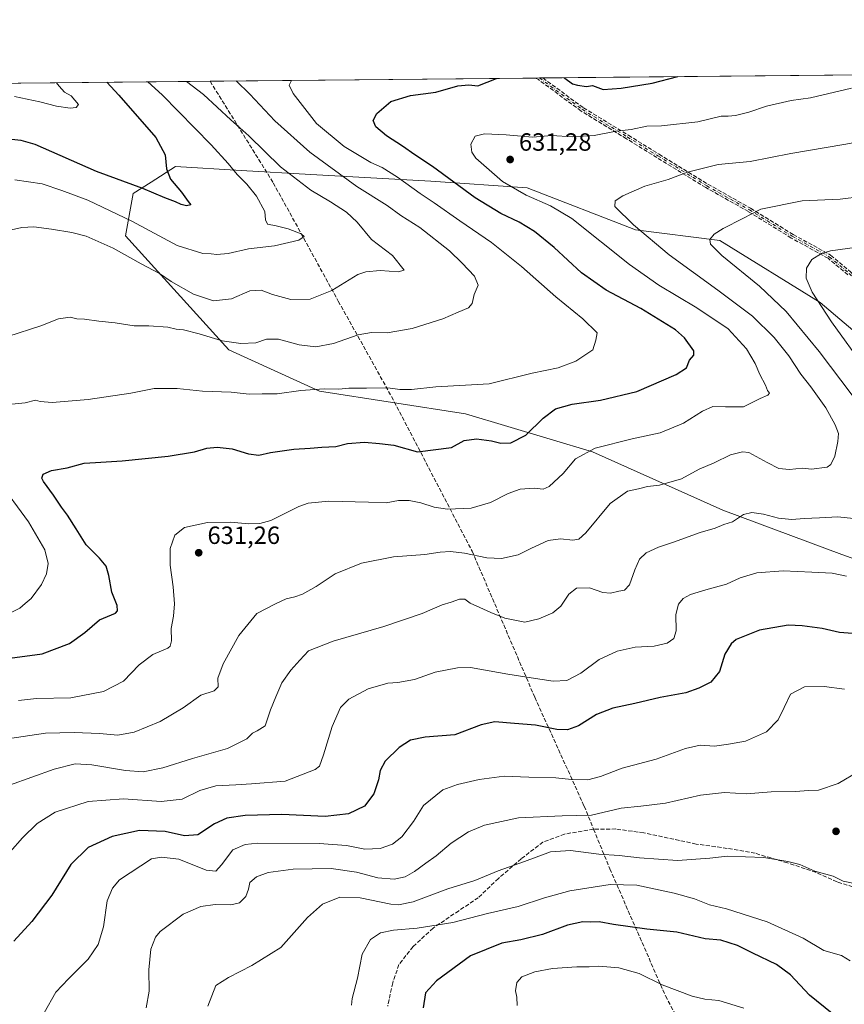
# Model space of a CAD drawing. Units: metres. Extents: x 566493 to 569926, y 4731065 to 4733412.
# Drawn here: x 567321 to 567652, y 4733017 to 4733412 of the extents above; entities that cross this region are included whole.
import ezdxf

# ---------------------------------------------------------------- set-up
doc = ezdxf.new("R2010")
doc.units = ezdxf.units.M
doc.header["$MEASUREMENT"] = 0
doc.linetypes.add('DGN Style 3', pattern=[2.307223458686699, 1.648016756204785, -0.6592067024819142])
doc.linetypes.add('DGN Style 4', pattern=[2.6384748266838614, 1.318413404963828, -0.6592067024819142, 0.001648016756204785, -0.6592067024819142])
for name, color, linetype, lineweight in [('Arbolado forestal CxS', 92, 'Continuous', 0), ('Camino eje', 30, 'DGN Style 4', 13), ('Comarca CxS', 21, 'Continuous', 0), ('Comunidad Autónoma CxS', 142, 'Continuous', 0), ('Curva de nivel maestra', 30, 'Continuous', 30), ('Curva de nivel normal', 30, 'Continuous', 0), ('Espacio natural protegido CxS', 121, 'Continuous', 0), ('Municipio CxS', 4, 'Continuous', 0), ('Provincia CxS', 1, 'Continuous', 0), ('Punto de cota en terreno', 7, 'Continuous', 0), ('Rótulo de punto de cota en terreno', 7, 'Continuous', 0), ('Senda', 7, 'DGN Style 3', 0)]:
    doc.layers.add(name, color=color, linetype=linetype, lineweight=lineweight)
doc.styles.add('Style-Arial', font='txt')

# ---------------------------------------------------------------- blocks, each defined once
blk = doc.blocks.new('*U6')
at = {"layer": 'Arbolado forestal CxS', "color": 92, "linetype": 'Continuous', "lineweight": 0}
for points in [[(567684.7087000003, 4733263.179500001, 651.2069999999949), (567642.6010999996, 4733298.709899999, 645.0905000000057), (567602.2823000001, 4733323.5965, 640.3745999999956), (567568.4830999998, 4733327.860099999, 634.7459999999992), (567524.9883000003, 4733344.765900001, 631.0059000000037), (567486.2055000003, 4733347.4593, 623.0669000000053), (567438.1328999996, 4733350.1259, 612.2103999999963), (567410.0330999997, 4733351.766899999, 605.7731000000058), (567383.7527000001, 4733353.302100001, 600.549199999994), (567373.9593000002, 4733347.0657, 598.8990999999951), (567366.7565000001, 4733342.478900001, 600.9398999999976), (567363.6662999997, 4733325.4713, 607.3745000000055), (567405.1734999996, 4733279.772500001, 615.7247999999963), (567441.5822999999, 4733263.0889, 620.0771999999997), (567500.1206999999, 4733254.032099999, 622.7146999999968), (567551.1233000001, 4733238.7971, 630.2400999999954), (567603.4943000004, 4733215.329700001, 638.6793999999937), (567651.3513000002, 4733197.517899999, 642.9636000000028), (567699.2008999996, 4733180.340500001, 648.1111999999994)], [(567213.6425000001, 4733385.7807, 608.2057000000059), (567765.3833, 4733391.2225, 613.6589999999997)]]:
    blk.add_polyline3d(points, dxfattribs=at)
blk = doc.blocks.new('5PATER')
at = {"layer": 'Punto de cota en terreno', "linetype": 'Continuous', "lineweight": 0}
h = blk.add_hatch(color=51, dxfattribs=at)
edge = h.paths.add_edge_path()
edge.add_ellipse((0, 0), major_axis=(-0.1095731443231308, -0.1110710700762829), ratio=0.9994222409660322, start_angle=0, end_angle=360)

msp = doc.modelspace()

# ---------------------------------------------------------------- linework, layer by layer
at = {"layer": 'Arbolado forestal CxS', "color": 92, "linetype": 'Continuous', "lineweight": 0, "extrusion": (-0.09585562867240982, -0.0009456232819869801, 0.995394798182322), "elevation": -58254.35727376267, "flags": 128}
msp.add_lwpolyline([(-4727560.136650729, 611293.8281276417), (-4727560.136650729, 611425.1223227825)], dxfattribs=at)
at = {"layer": 'Arbolado forestal CxS', "color": 92, "linetype": 'Continuous', "lineweight": 0, "extrusion": (-0.006520575437297155, -6.358178644397122e-05, 0.9999787388006421), "elevation": -3376.274608301123, "flags": 128}
msp.add_lwpolyline([(567520.3120769328, 4733388.67959813), (567521.9222111696, 4733388.695298132)], dxfattribs=at)
at = {"layer": 'Arbolado forestal CxS', "color": 92, "linetype": 'Continuous', "lineweight": 0, "extrusion": (-0.006227235822107003, -6.12116674898808e-05, 0.9999806087055626), "elevation": -3198.575738858446, "flags": 128}
msp.add_lwpolyline([(567522.7999237888, 4733388.713477537), (567524.1326496347, 4733388.726577537)], dxfattribs=at)
at = {"layer": 'Arbolado forestal CxS', "color": 92, "linetype": 'Continuous', "lineweight": 0, "extrusion": (-0.03977496901336839, -0.0003923599238920484, 0.9992085857786029), "elevation": -23805.89869817357, "flags": 128}
msp.add_lwpolyline([(-4727560.495554669, 613732.6363945989), (-4727560.495554668, 613889.1367590186)], dxfattribs=at)
at = {"layer": 'Arbolado forestal CxS', "color": 92, "linetype": 'Continuous', "lineweight": 0, "extrusion": (-0.1745043346829411, -0.001721415412813165, 0.9846549009200334), "elevation": -106558.1510321547, "flags": 128}
msp.add_lwpolyline([(-4727560.430491334, 604614.1149722562), (-4727560.430491334, 604744.8194061465)], dxfattribs=at)
at = {"layer": 'Arbolado forestal CxS', "color": 92, "linetype": 'Continuous', "lineweight": 0}
for points in [[(567699.2008999996, 4733180.340500001, 648.1111999999994), (567651.3513000002, 4733197.517899999, 642.9636000000028), (567603.4943000004, 4733215.329700001, 638.6793999999937), (567551.1233000001, 4733238.7971, 630.2400999999954), (567500.1206999999, 4733254.032099999, 622.7146999999968), (567441.5822999999, 4733263.0889, 620.0771999999997), (567405.1734999996, 4733279.772500001, 615.7247999999963), (567363.6662999997, 4733325.4713, 607.3745000000055), (567366.7565000001, 4733342.478900001, 600.9398999999976), (567373.9593000002, 4733347.0657, 598.8990999999951), (567383.7527000001, 4733353.302100001, 600.549199999994), (567410.0330999997, 4733351.766899999, 605.7731000000058), (567438.1328999996, 4733350.1259, 612.2103999999963), (567486.2055000003, 4733347.4593, 623.0669000000053), (567524.9883000003, 4733344.765900001, 631.0059000000037), (567568.4830999998, 4733327.860099999, 634.7459999999992), (567602.2823000001, 4733323.5965, 640.3745999999956), (567642.6010999996, 4733298.709899999, 645.0905000000057), (567684.7087000003, 4733263.179500001, 651.2069999999949)], [(567684.7087000003, 4733263.179500001, 651.2069999999949), (567642.6010999996, 4733298.709899999, 645.0905000000057), (567602.2823000001, 4733323.5965, 640.3745999999956), (567568.4830999998, 4733327.860099999, 634.7459999999992), (567524.9883000003, 4733344.765900001, 631.0059000000037), (567486.2055000003, 4733347.4593, 623.0669000000053), (567438.1328999996, 4733350.1259, 612.2103999999963), (567410.0330999997, 4733351.766899999, 605.7731000000058), (567383.7527000001, 4733353.302100001, 600.549199999994), (567373.9593000002, 4733347.0657, 598.8990999999951), (567366.7565000001, 4733342.478900001, 600.9398999999976), (567363.6662999997, 4733325.4713, 607.3745000000055), (567405.1734999996, 4733279.772500001, 615.7247999999963), (567441.5822999999, 4733263.0889, 620.0771999999997), (567500.1206999999, 4733254.032099999, 622.7146999999968), (567551.1233000001, 4733238.7971, 630.2400999999954), (567603.4943000004, 4733215.329700001, 638.6793999999937), (567651.3513000002, 4733197.517899999, 642.9636000000028), (567699.2008999996, 4733180.340500001, 648.1111999999994)], [(567684.7087000003, 4733263.179500001, 651.2069999999949), (567642.6010999996, 4733298.709899999, 645.0905000000057), (567602.2823000001, 4733323.5965, 640.3745999999956), (567568.4830999998, 4733327.860099999, 634.7459999999992), (567524.9883000003, 4733344.765900001, 631.0059000000037), (567486.2055000003, 4733347.4593, 623.0669000000053), (567438.1328999996, 4733350.1259, 612.2103999999963), (567410.0330999997, 4733351.766899999, 605.7731000000058), (567383.7527000001, 4733353.302100001, 600.549199999994), (567373.9593000002, 4733347.0657, 598.8990999999951), (567366.7565000001, 4733342.478900001, 600.9398999999976), (567363.6662999997, 4733325.4713, 607.3745000000055), (567405.1734999996, 4733279.772500001, 615.7247999999963), (567441.5822999999, 4733263.0889, 620.0771999999997), (567500.1206999999, 4733254.032099999, 622.7146999999968), (567551.1233000001, 4733238.7971, 630.2400999999954), (567603.4943000004, 4733215.329700001, 638.6793999999937), (567651.3513000002, 4733197.517899999, 642.9636000000028), (567699.2008999996, 4733180.340500001, 648.1111999999994)]]:
    msp.add_polyline3d(points, dxfattribs=at)
at = {"layer": 'Camino eje', "color": 30, "linetype": 'DGN Style 4', "lineweight": 13}
msp.add_polyline3d([(567529.909, 4733388.900699999, 626.9291999999987), (567529.9101, 4733388.9001, 626.9293000000034), (567547.1101000002, 4733376.2601, 629.6321999999927), (567565.2200999996, 4733365.200099999, 631.674199999994), (567577.4901000002, 4733357.610099999, 633.4428000000044), (567597.0900999998, 4733345.610099999, 637.1386000000057), (567614.2401000002, 4733335.9101, 640.4236999999994), (567631.4301000005, 4733325.3201, 643.9140000000043), (567646.3000999996, 4733317.140100001, 647.9951000000001), (567654.3000999996, 4733310.4001, 648.0296999999991), (567663.2801000001, 4733300.8201, 649.7936000000045), (567671.2500999998, 4733293.1801, 652.1883999999991), (567681.2701000003, 4733287.6801, 652.1034999999974), (567689.7500999998, 4733280.050100001, 653.9765999999945), (567698.5500999996, 4733272.4901, 654.2535999999964), (567701.6196999997, 4733269.1535, 654.8261000000057)], dxfattribs=at)
at = {"layer": 'Comarca CxS', "color": 21, "linetype": 'Continuous', "lineweight": 0, "flags": 128}
msp.add_lwpolyline([(569926.2500005288, 4731098.93998265), (566515.1300005034, 4731065.29998265), (566508.0651299115, 4731799.186811608), (566492.8600005042, 4733378.669982625), (569902.8200005295, 4733412.309982628), (569915.5846887927, 4732151.983610894)], close=True, dxfattribs=at)
at = {"layer": 'Comunidad Autónoma CxS', "color": 142, "linetype": 'Continuous', "lineweight": 0, "flags": 128}
msp.add_lwpolyline([(569926.2500005288, 4731098.93998265), (566515.1300005034, 4731065.29998265), (566508.0651299115, 4731799.186811608), (566492.8600005042, 4733378.669982625), (569902.8200005295, 4733412.309982628), (569915.5846887927, 4732151.983610894)], close=True, dxfattribs=at)
at = {"layer": 'Curva de nivel maestra', "color": 30, "linetype": 'Continuous', "lineweight": 30, "flags": 128}
for points, elevation in [([(567315.2199999997, 4733155.6601), (567330.1600000003, 4733157.6501), (567341.0800000001, 4733161.8301), (567347.2400000002, 4733166.2601), (567353.2199999997, 4733171.2501), (567359.5800000001, 4733174.040100001), (567360.4699999997, 4733174.870100001), (567360.2599999999, 4733177.050100001), (567358.0999999996, 4733182.370100001), (567357, 4733189.0801), (567355.8600000005, 4733192.8101), (567353.2400000002, 4733196.040100001), (567347.9000000004, 4733201.420100001), (567343.8399999999, 4733207.8301), (567340.3399999999, 4733213.340100001), (567337.8899999997, 4733216.5801), (567334.7599999999, 4733221.370100001), (567330.6399999997, 4733226.880100001), (567330.0899999999, 4733228.140100001), (567330.5199999996, 4733229.770099999), (567333.9500000002, 4733231.220100001), (567340.25, 4733232.380100001), (567347.0800000001, 4733234.2301), (567351.5899999999, 4733234.450099999), (567362.2800000003, 4733235.130100001), (567380.8300000001, 4733237.040100001), (567391.3099999996, 4733238.800100001), (567396.3600000005, 4733240.220100001), (567400.5, 4733240.640100001), (567406.5300000003, 4733239.9101), (567413.04, 4733237.940099999), (567417.2199999997, 4733237.460100001), (567421.8899999997, 4733238.470100001), (567431.2699999996, 4733239.860099999), (567437.7400000002, 4733240.200099999), (567442.4699999997, 4733240.700099999), (567448.1200000001, 4733240.9101), (567452.7999999998, 4733242.130100001), (567459.6699999999, 4733242.700099999), (567465.6299999999, 4733242.050100001), (567471.3799999999, 4733241.450099999), (567480.9199999999, 4733238.8201), (567494.5499999998, 4733240.460100001), (567499.7000000002, 4733243.2601), (567504.5899999999, 4733243.9901), (567510.6100000005, 4733243.220100001), (567514.3600000005, 4733242.2601), (567518.4400000004, 4733242.4101), (567524.3799999999, 4733245.460100001), (567531.3600000005, 4733252.3201), (567536.3600000005, 4733256.040100001), (567543.0300000003, 4733257.940099999), (567554.3600000005, 4733259.450099999), (567569.0300000003, 4733263.0001), (567584.8499999996, 4733269.7601), (567588.9000000004, 4733272.470100001), (567590.2100000001, 4733275.600099999), (567591.9500000002, 4733277.6501), (567591.9199999999, 4733279.2601), (567588.0700000003, 4733284.5801), (567584.5800000001, 4733287.700099999), (567570.6299999999, 4733296.360099999), (567556.6699999999, 4733303.630100001), (567546.7800000003, 4733310.630100001), (567535.8399999999, 4733320.800100001), (567527.9500000002, 4733327.2301), (567521.7000000002, 4733331.050100001), (567514.3700000001, 4733334.470100001), (567504.1100000005, 4733340.710100001), (567486.9699999997, 4733353.340100001), (567479.8300000001, 4733358.100099999), (567474.9199999999, 4733361.4901), (567468.3899999997, 4733365.620100001), (567464.1600000003, 4733369.2401), (567463.1399999997, 4733371.850099999), (567464.5899999999, 4733374.640100001), (567470.2599999999, 4733379.520099999), (567478.0700000003, 4733381.840100001), (567488.2699999996, 4733383.190099999), (567497.1100000005, 4733385.790100001), (567501.5099999999, 4733386.190099999), (567505.1100000005, 4733385.790100001), (567512.6489000004, 4733388.7304)], 625), ([(567539.6111000003, 4733388.996400001), (567540.1200000001, 4733388.8101), (567543.0999999996, 4733386.520099999), (567545.0999999996, 4733385.9801), (567548.75, 4733385.440099999), (567551.2000000002, 4733385.890100001), (567555.4500000002, 4733384.3301), (567562.7400000002, 4733384.7501), (567575.0899999999, 4733386.8201), (567585.4329000004, 4733389.4485)], 625), ([(567356.1942999996, 4733387.187000001), (567360.9500000002, 4733381.940099999), (567375.8099999996, 4733365.050100001), (567379.5300000003, 4733357.9801), (567380.1200000001, 4733352.4301), (567381.7199999997, 4733348.3201), (567386.0999999996, 4733343.0101), (567388.8099999996, 4733339.290100001), (567389.8899999997, 4733337.9801), (567388.1200000001, 4733337.5601), (567386.0199999996, 4733338.040100001), (567383.6900000004, 4733339.220100001), (567379.4000000004, 4733340.7601), (567370.5499999998, 4733344.5101), (567352.0199999996, 4733351.4101), (567327.3799999999, 4733362.200099999), (567321.7999999998, 4733363.8301), (567315.3600000005, 4733364.4101)], 600), ([(567657.3799999999, 4733165.710100001), (567650.4400000004, 4733166.2601), (567643.4800000004, 4733167.880100001), (567635.3600000005, 4733168.950099999), (567629.8200000003, 4733169.220100001), (567618.2400000002, 4733167.110099999), (567608.9100000003, 4733163.4001), (567606.9400000004, 4733161.690099999), (567604.3899999997, 4733157.5101), (567602.1900000004, 4733150.5701), (567598.7000000002, 4733146.2501), (567593.8600000005, 4733143.9101), (567588.6100000005, 4733141.940099999), (567578.3600000005, 4733140.100099999), (567568.1299999999, 4733137.6601), (567559.2999999998, 4733135.840100001), (567552.7599999999, 4733133.2501), (567545.5899999999, 4733128.7501), (567541.1299999999, 4733127.0601), (567536.8600000005, 4733127.3201), (567528.3600000005, 4733129.030099999), (567519.8399999999, 4733129.630100001), (567511.9199999999, 4733130.380100001), (567506.54, 4733129.090100001), (567495.9100000003, 4733125.130100001), (567484.04, 4733124.1501), (567478.1100000005, 4733123.020099999), (567473.54, 4733120.030099999), (567467.9500000002, 4733114.5601), (567465.9100000003, 4733110.8101), (567465.2100000001, 4733107.100099999), (567463.3099999996, 4733101.4301), (567459.5599999996, 4733096.4901), (567453.1500000004, 4733093.380100001), (567443.8399999999, 4733092.380100001), (567426.4699999997, 4733093.1601), (567411.6299999999, 4733092.700099999), (567404.3499999996, 4733091.610099999), (567399.3499999996, 4733089.360099999), (567392.6900000004, 4733085.0001), (567387.3499999996, 4733084.540100001), (567379.5800000001, 4733086.2401), (567369.2699999996, 4733086.700099999), (567358.25, 4733084.2501), (567348.6900000004, 4733079.880100001), (567341.6900000004, 4733073.050100001), (567334.0499999998, 4733060.6801), (567326.04, 4733050.170100001), (567318.8200000003, 4733042.3101)], 650), ([(567647.4000000004, 4733013.1601), (567638.3600000005, 4733020.600099999), (567630.7599999999, 4733028.7301), (567625.0800000001, 4733032.950099999), (567615.5700000003, 4733037.420100001), (567609.3899999997, 4733040.4801), (567602.7000000002, 4733042.710100001), (567596.4600000001, 4733043.2301), (567585.0599999996, 4733045.840100001), (567573, 4733047.120100001), (567559.5599999996, 4733049.0001), (567553.8799999999, 4733050.040100001), (567550.2400000002, 4733049.920100001), (567547.3300000001, 4733050.0001), (567541.1299999999, 4733048.6601), (567531.0800000001, 4733044.9801), (567522.4600000001, 4733042.8301), (567514.7999999998, 4733041.460100001), (567502.1299999999, 4733036.370100001), (567488.4699999997, 4733026.290100001), (567484.1600000003, 4733021.470100001), (567483.1399999997, 4733015.420100001)], 675)]:
    msp.add_lwpolyline(points, dxfattribs=dict(at, elevation=elevation))
at = {"layer": 'Curva de nivel normal', "color": 30, "linetype": 'Continuous', "lineweight": 0, "flags": 128}
for points, elevation in [([(567408.0515999999, 4733387.6986), (567413.5099999999, 4733382.460100001), (567423.6200000001, 4733371.6801), (567437.6399999997, 4733359.050100001), (567456.5700000003, 4733345.350099999), (567468.6600000003, 4733337.7301), (567474.2599999999, 4733333.700099999), (567481.9000000004, 4733328.8201), (567493.7000000002, 4733319.530099999), (567498.79, 4733314.5001), (567503.8200000003, 4733309.2501), (567505.3300000001, 4733305.710100001), (567503.5999999996, 4733301.9301), (567502.8600000005, 4733298.370100001), (567501.3700000001, 4733296.540100001), (567497.2100000001, 4733294.880100001), (567491.0300000003, 4733292.220100001), (567478.8200000003, 4733288.2601), (567468.7000000002, 4733286.4901), (567462.4600000001, 4733286.630100001), (567457.0800000001, 4733285.7301), (567447.1299999999, 4733282.2401), (567440.0300000003, 4733280.950099999), (567433.3600000005, 4733281.780099999), (567425.0700000003, 4733284.0601), (567420.2699999996, 4733283.9801), (567416.0099999999, 4733282.600099999), (567409.9199999999, 4733282.220100001), (567402.4199999999, 4733283.340100001), (567393.2100000001, 4733286.120100001), (567386.8700000001, 4733287.780099999), (567384.0099999999, 4733288.0801), (567380.6799999997, 4733288.8301), (567373.0199999996, 4733289.360099999), (567367.1799999997, 4733289.300100001), (567359.4800000004, 4733290.540100001), (567352.9400000004, 4733291.1801), (567347.1399999997, 4733292.0601), (567344.0899999999, 4733292.190099999), (567341.4600000001, 4733292.800100001), (567336.7599999999, 4733292.190099999), (567329.6699999999, 4733289.380100001), (567316.3200000003, 4733285.120100001)], 615), ([(567430.2779999999, 4733387.9178), (567429.3499999996, 4733386.020099999), (567430.9299999997, 4733382.630100001), (567440.3300000001, 4733370.670100001), (567451.4299999997, 4733361.4001), (567462.0999999996, 4733354.920100001), (567466.6699999999, 4733352.890100001), (567472.9199999999, 4733349.0701), (567481.9500000002, 4733342.5101), (567487.5700000003, 4733338.800100001), (567497.9500000002, 4733331.520099999), (567510.6299999999, 4733322.890100001), (567522.7199999997, 4733313.210100001), (567536.4600000001, 4733300.950099999), (567547.3200000003, 4733292.220100001), (567553.0800000001, 4733286.590100001), (567552.5300000003, 4733283.600099999), (567551.3600000005, 4733279.7301), (567544.54, 4733275.210100001), (567537.3600000005, 4733272.540100001), (567526.8899999997, 4733270.3201), (567509.6600000003, 4733266.100099999), (567488.3099999996, 4733264.8201), (567478.4800000004, 4733263.800100001), (567473.7599999999, 4733263.7401), (567468.9600000001, 4733264.450099999), (567460.4600000001, 4733264.3301), (567453.3899999997, 4733264.3301), (567449.3499999996, 4733263.920100001), (567443.4699999997, 4733264.0101), (567434, 4733263.460100001), (567424.5199999996, 4733262.0601), (567418.5199999996, 4733262.100099999), (567413.3300000001, 4733261.9101), (567406.0199999996, 4733262.7401), (567394.6100000005, 4733263.090100001), (567384.4199999999, 4733264.140100001), (567375.1600000003, 4733264.1801), (567365.7800000003, 4733262.380100001), (567348.6900000004, 4733259.780099999), (567334.1799999997, 4733258.610099999), (567329.3499999996, 4733259.0001), (567327.5199999996, 4733259.5101), (567323.3499999996, 4733258.380100001), (567316.7100000001, 4733257.710100001)], 620), ([(567388.0818999996, 4733387.501499999), (567394.9000000004, 4733382.270099999), (567405.9699999997, 4733372.030099999), (567413.1600000003, 4733365.690099999), (567425.9500000002, 4733353.190099999), (567438, 4733343.790100001), (567445.9900000002, 4733339.100099999), (567452.3399999999, 4733335.0701), (567456.7000000002, 4733331.020099999), (567462.4699999997, 4733323.9801), (567470.9100000003, 4733317.6601), (567475.5300000003, 4733311.7301), (567473.1799999997, 4733311.0701), (567465.9299999997, 4733311.610099999), (567460.1100000005, 4733311.0701), (567456.9100000003, 4733309.920100001), (567446.54, 4733303.540100001), (567437.8499999996, 4733300.130100001), (567429.9800000004, 4733299.9901), (567422.7000000002, 4733301.970100001), (567418.1299999999, 4733303.7301), (567413.6200000001, 4733303.460100001), (567406.2400000002, 4733300.2301), (567398.9100000003, 4733299.420100001), (567390.9199999999, 4733302.0801), (567381.9800000004, 4733307.200099999), (567377.2300000004, 4733310.350099999), (567369.8700000001, 4733314.300100001), (567358.7199999997, 4733320.4901), (567347.8399999999, 4733325.360099999), (567342.0199999996, 4733326.9001), (567333.9500000002, 4733328.1501), (567326.7599999999, 4733329.0601), (567321.9800000004, 4733328.800100001), (567317.8399999999, 4733327.9301)], 610), ([(567335.8826000001, 4733386.986600001), (567336.9500000002, 4733385.600099999), (567339.1399999997, 4733383.210100001), (567341.7599999999, 4733381.7501), (567344.7000000002, 4733378.300100001), (567343.8799999999, 4733377.0601), (567341.3499999996, 4733376.800100001), (567335.9400000004, 4733377.530099999), (567329.2400000002, 4733379.270099999), (567319.0700000003, 4733381.520099999)], 595), ([(567372.6220000006, 4733387.348999999), (567378.3600000005, 4733382.110099999), (567398.0300000003, 4733362.020099999), (567404.9199999999, 4733354.5001), (567408.5099999999, 4733350.090100001), (567412.3799999999, 4733346.280099999), (567416.2000000002, 4733341.450099999), (567419.5899999999, 4733335.220100001), (567419.8700000001, 4733332.0001), (567420.6299999999, 4733330.220100001), (567424.1399999997, 4733329.5801), (567429.0099999999, 4733328.370100001), (567434.1399999997, 4733326.300100001), (567435.4199999999, 4733325.280099999), (567433.2400000002, 4733323.720100001), (567423.4400000004, 4733321.4901), (567413.0099999999, 4733320.2601), (567404.9100000003, 4733318.460100001), (567400.3799999999, 4733317.960100001), (567398.0199999996, 4733318.3101), (567394.7000000002, 4733318.4101), (567384.4100000003, 4733321.6601), (567366.2100000001, 4733331.460100001), (567348.54, 4733339.780099999), (567338.0800000001, 4733343.6601), (567330.1900000004, 4733346.340100001), (567319.1600000003, 4733348.040100001)], 605), ([(567655.1600000003, 4733384.840100001), (567638.6900000004, 4733380.880100001), (567631, 4733379.840100001), (567621.0899999999, 4733377.600099999), (567614.0300000003, 4733375.190099999), (567608.5999999996, 4733373.790100001), (567605.6200000001, 4733373.5101), (567602.7999999998, 4733373.520099999), (567593.5, 4733371.3201), (567578.9000000004, 4733369.640100001), (567573.0300000003, 4733369.5101), (567566.6500000004, 4733368.2401), (567560.75, 4733367.5001), (567551.8099999996, 4733365.7601), (567543.0099999999, 4733365.2501), (567534.8200000003, 4733365.8101), (567527.0999999996, 4733365.100099999), (567516.4800000004, 4733366.130100001), (567507.8099999996, 4733366.4801), (567504.0700000003, 4733365.4801), (567502.3399999999, 4733362.350099999), (567502.7300000004, 4733359.110099999), (567504.3600000005, 4733356.7301), (567515.0199999996, 4733347.360099999), (567524.54, 4733341.800100001), (567534.2599999999, 4733337.600099999), (567542.8799999999, 4733332.5001), (567566.0300000003, 4733314.040100001), (567577.8899999997, 4733305.640100001), (567593.0499999998, 4733296.610099999), (567605.7300000004, 4733288.1501), (567613.0700000003, 4733280.1601), (567616.5599999996, 4733274.220100001), (567618.3899999997, 4733269.790100001), (567620.6699999999, 4733265.5701), (567621.4500000002, 4733263.350099999), (567622.2300000004, 4733262.360099999), (567621.6399999997, 4733261.4801), (567618.4600000001, 4733260.2301), (567611.8899999997, 4733256.850099999), (567604.5700000003, 4733256.9001), (567599.5599999996, 4733256.960100001), (567595.4000000004, 4733255.130100001), (567587.79, 4733250.2401), (567578.3099999996, 4733246.340100001), (567567.1299999999, 4733243.9801), (567552.3099999996, 4733240.280099999), (567544.3899999997, 4733235.9101), (567539.4000000004, 4733230.0001), (567533.7800000003, 4733224.880100001), (567531.3399999999, 4733223.780099999), (567527.8399999999, 4733224.1501), (567522.1299999999, 4733223.780099999), (567517.29, 4733222.0801), (567510.2199999997, 4733218.4301), (567502.4000000004, 4733216.210100001), (567492.9699999997, 4733215.720100001), (567487.6299999999, 4733216.4901), (567482.2599999999, 4733218.290100001), (567477.54, 4733219.210100001), (567473.2800000003, 4733219.1801), (567468.2800000003, 4733218.290100001), (567461.2599999999, 4733218.590100001), (567445.2800000003, 4733218.9801), (567437, 4733218.100099999), (567433.2599999999, 4733216.860099999), (567422.0199999996, 4733211.170100001), (567417.6299999999, 4733209.9801), (567413.1100000005, 4733209.860099999), (567405.7699999996, 4733210.5601), (567396.5899999999, 4733210.390100001), (567387.3799999999, 4733208.440099999), (567383.4400000004, 4733205.350099999), (567381.5599999996, 4733199.920100001), (567381.5800000001, 4733193.2501), (567382.8099999996, 4733184.4901), (567383.2999999998, 4733177.700099999), (567382.8700000001, 4733172.8301), (567382.0199999996, 4733167.8101), (567382.1500000004, 4733162.8101), (567381.6299999999, 4733160.710100001), (567380.6100000005, 4733159.9101), (567374.5599999996, 4733157.3301), (567369.1200000001, 4733153.190099999), (567362.8799999999, 4733146.690099999), (567354.8399999999, 4733142.5601), (567341.7199999997, 4733140.0101), (567327.9500000002, 4733139.7501), (567320.6600000003, 4733138.9001)], 630), ([(567307.1100000005, 4733122.140100001), (567331.54, 4733125.800100001), (567343.0199999996, 4733126.0601), (567353.1399999997, 4733125.670100001), (567360.4900000002, 4733124.9801), (567367.1399999997, 4733126.210100001), (567377.5300000003, 4733130.530099999), (567386.7400000002, 4733136.0001), (567393.8700000001, 4733141.040100001), (567399.2100000001, 4733142.720100001), (567400.8499999996, 4733144.370100001), (567400.7599999999, 4733147.920100001), (567402.9000000004, 4733153.590100001), (567409.1299999999, 4733165.0701), (567416.3499999996, 4733173.850099999), (567423.9000000004, 4733177.7601), (567428.1600000003, 4733179.7501), (567431.6900000004, 4733180.470100001), (567434.7000000002, 4733181.590100001), (567440.2400000002, 4733184.710100001), (567447.8899999997, 4733189.720100001), (567458.4199999999, 4733194.0601), (567471.2999999998, 4733196.600099999), (567483.9100000003, 4733197.5801), (567489.9600000001, 4733198.420100001), (567494.1299999999, 4733198.6801), (567499.75, 4733198.120100001), (567508.7300000004, 4733196.2501), (567514.6799999997, 4733195.9801), (567521.3600000005, 4733197.460100001), (567526.7000000002, 4733200.130100001), (567533.3600000005, 4733203.190099999), (567538.3600000005, 4733203.790100001), (567543.2800000003, 4733203.280099999), (567545.7100000001, 4733203.7301), (567548.5199999996, 4733206.2401), (567558.3399999999, 4733217.960100001), (567565.2400000002, 4733222.960100001), (567569.6399999997, 4733223.9001), (567573.2800000003, 4733224.850099999), (567578.0999999996, 4733225.340100001), (567586.9100000003, 4733227.880100001), (567593.9600000001, 4733231.800100001), (567600.1100000005, 4733234.3301), (567606.6600000003, 4733237.5701), (567611.4500000002, 4733238.7501), (567613.9800000004, 4733238.470100001), (567621.2800000003, 4733234.4901), (567626.0199999996, 4733232.0701), (567630.3600000005, 4733231.630100001), (567635.3600000005, 4733232.200099999), (567639.0999999996, 4733231.8201), (567645.4299999997, 4733232.640100001), (567646.8799999999, 4733233.690099999), (567648.4800000004, 4733236.9801), (567649.7400000002, 4733242.970100001), (567649.9199999999, 4733246.1601), (567648.6799999997, 4733249.6501), (567644.9299999997, 4733256.450099999), (567638.8700000001, 4733264.840100001), (567634.7999999998, 4733269.970100001), (567629.9800000004, 4733277.300100001), (567624.2000000002, 4733284.710100001), (567615.3899999997, 4733293.290100001), (567601.5199999996, 4733303.720100001), (567582, 4733317.9001), (567567.7100000001, 4733329.870100001), (567560.2100000001, 4733337.280099999), (567560.2599999999, 4733339.610099999), (567563.4000000004, 4733341.620100001), (567572.2199999997, 4733345.440099999), (567581.5099999999, 4733348.110099999), (567589.3899999997, 4733351.140100001), (567601.7000000002, 4733354.130100001), (567614.4699999997, 4733355.340100001), (567630.7800000003, 4733358.5801), (567652.1399999997, 4733362.1501), (567660.2400000002, 4733363.710100001)], 635.0000000000001), ([(567659.3700000001, 4733341.340100001), (567650.7000000002, 4733340.220100001), (567635.3600000005, 4733339.590100001), (567618.8300000001, 4733336.2501), (567611.5899999999, 4733332.4901), (567603.5999999996, 4733328.4801), (567600.0199999996, 4733326.2401), (567598.3099999996, 4733324.0801), (567598.6100000005, 4733322.210100001), (567603.1399999997, 4733317.670100001), (567618.2800000003, 4733305.2601), (567628.9199999999, 4733295.1501), (567642.2599999999, 4733279.090100001), (567664.1100000005, 4733250.0001)], 640.0000000000001), ([(567664.3700000001, 4733321.840100001), (567646.8200000003, 4733319.4901), (567643.1200000001, 4733318.350099999), (567639.3099999996, 4733316.0101), (567637.1200000001, 4733312.5601), (567637.04, 4733308.520099999), (567639.3600000005, 4733302.9101), (567647.1200000001, 4733290.9301), (567660.7199999997, 4733272.280099999)], 645.0000000000001), ([(567312.3700000001, 4733227.280099999), (567324.7000000002, 4733210.600099999), (567331.2699999996, 4733199.370100001), (567332.6299999999, 4733193.960100001), (567331.8600000005, 4733189.800100001), (567329.8600000005, 4733185.4301), (567325.8099999996, 4733179.920100001), (567323.3499999996, 4733177.920100001), (567321.1900000004, 4733175.970100001), (567317.9900000002, 4733174.3201)], 620), ([(567656.04, 4733212.0001), (567649.7000000002, 4733212.700099999), (567642.3600000005, 4733212.220100001), (567636.2599999999, 4733212.0101), (567631.2699999996, 4733211.530099999), (567625.8600000005, 4733212.100099999), (567619.8899999997, 4733213.690099999), (567615.1200000001, 4733214.4101), (567611.8499999996, 4733213.5801), (567607.4000000004, 4733210.6501), (567603.9600000001, 4733209.600099999), (567600.4199999999, 4733208.120100001), (567594.4600000001, 4733206.3201), (567583.7000000002, 4733202.5101), (567577.7000000002, 4733200.530099999), (567572.7000000002, 4733198.1501), (567570.0599999996, 4733195.640100001), (567568.1600000003, 4733191.440099999), (567566.0599999996, 4733185.350099999), (567564.0300000003, 4733183.1801), (567561.7000000002, 4733182.870100001), (567558.3600000005, 4733181.9801), (567555.3600000005, 4733182.270099999), (567550.0300000003, 4733184.100099999), (567544.7000000002, 4733183.960100001), (567541.7199999997, 4733181.670100001), (567538.4400000004, 4733176.7401), (567535.29, 4733174.0801), (567529.6799999997, 4733171.640100001), (567523.9900000002, 4733170.380100001), (567516.0300000003, 4733171.970100001), (567510.29, 4733174.2501), (567505.9699999997, 4733176.2301), (567502.0999999996, 4733178.0001), (567499.9800000004, 4733179.610099999), (567497.7300000004, 4733179.6501), (567494.4299999997, 4733178.390100001), (567490.8200000003, 4733177.300100001), (567482.7800000003, 4733173.780099999), (567467.3399999999, 4733168.5701), (567447.0199999996, 4733162.7601), (567437.0800000001, 4733158.860099999), (567433.7000000002, 4733155.0601), (567430.0199999996, 4733151.090100001), (567426.3600000005, 4733146.030099999), (567424.0300000003, 4733140.3101), (567421.9100000003, 4733135.1801), (567419.6600000003, 4733128.7401), (567416.4500000002, 4733126.720100001), (567414.6299999999, 4733125.720100001), (567412.3300000001, 4733123.520099999), (567404.54, 4733119.630100001), (567390.54, 4733115.600099999), (567378.6500000004, 4733111.800100001), (567370.6900000004, 4733110.300100001), (567363.6500000004, 4733110.7401), (567350.1500000004, 4733113.090100001), (567343.4699999997, 4733113.450099999), (567334.9800000004, 4733111.3101), (567317.0199999996, 4733104.880100001)], 640.0000000000001), ([(567653.1399999997, 4733188.770099999), (567647.4699999997, 4733190.0701), (567639.2599999999, 4733190.440099999), (567627.7000000002, 4733190.970100001), (567617.2199999997, 4733190.170100001), (567610.4400000004, 4733188.1801), (567605.0300000003, 4733185.5701), (567596.7000000002, 4733183.4001), (567590.5999999996, 4733181.4801), (567587.5800000001, 4733179.8301), (567585.6900000004, 4733177.640100001), (567584.6799999997, 4733173.470100001), (567584.7999999998, 4733166.9301), (567583.79, 4733163.7601), (567581.1100000005, 4733161.9801), (567576.0199999996, 4733160.7601), (567568.3200000003, 4733160.280099999), (567561.1100000005, 4733158.770099999), (567553.8799999999, 4733155.3301), (567546.4600000001, 4733149.9101), (567540.8200000003, 4733146.940099999), (567535.3799999999, 4733146.670100001), (567526.5499999998, 4733148.0701), (567517.2000000002, 4733149.420100001), (567502.2199999997, 4733152.1501), (567496.9299999997, 4733152.020099999), (567487.9400000004, 4733150.280099999), (567479.7599999999, 4733147.4001), (567473.0300000003, 4733146.0801), (567469.0300000003, 4733145.800100001), (567461.0499999998, 4733143.600099999), (567453.29, 4733139.4301), (567450.0300000003, 4733136.120100001), (567446.6799999997, 4733128.4801), (567443.1200000001, 4733117.120100001), (567441.4900000002, 4733112.4801), (567439.7999999998, 4733111.1601), (567427.7100000001, 4733106.4801), (567414.2000000002, 4733105.440099999), (567407.9199999999, 4733105.100099999), (567399.8799999999, 4733104.6501), (567393.5199999996, 4733102.7301), (567386.3499999996, 4733099.3201), (567378.0199999996, 4733098.300100001), (567362.8700000001, 4733099.420100001), (567348.7000000002, 4733098.3301), (567335.3499999996, 4733094.110099999), (567328.2100000001, 4733089.530099999), (567322.3200000003, 4733083.710100001), (567317.2800000003, 4733078.120100001)], 645.0000000000001), ([(567652.4100000003, 4733143.440099999), (567644.2400000002, 4733144.550100001), (567636.3600000005, 4733144.3301), (567630.7400000002, 4733141.4001), (567628.2100000001, 4733136.110099999), (567625.7400000002, 4733131.090100001), (567621.0300000003, 4733126.370100001), (567612.6200000001, 4733122.5701), (567605.7699999996, 4733121.3301), (567600.1699999999, 4733120.620100001), (567594.4199999999, 4733120.9301), (567588.5499999998, 4733119.640100001), (567576.7699999996, 4733115.380100001), (567563.1500000004, 4733111.670100001), (567554.4400000004, 4733108.390100001), (567549.2999999998, 4733107.100099999), (567542.7000000002, 4733107.2301), (567536.5, 4733107.8101), (567525.5999999996, 4733108.100099999), (567515.7599999999, 4733108.520099999), (567505.7000000002, 4733107.2301), (567496.9500000002, 4733105.110099999), (567491.0300000003, 4733103.040100001), (567483.3600000005, 4733096.7601), (567479.3600000005, 4733090.300100001), (567474.5800000001, 4733084.110099999), (567470.8799999999, 4733081.210100001), (567465.9100000003, 4733079.4801), (567459.7000000002, 4733079.1601), (567452.3600000005, 4733080.710100001), (567441.3600000005, 4733081.540100001), (567416.7999999998, 4733081.5601), (567411.6500000004, 4733081.120100001), (567406.7199999997, 4733078.9301), (567402.2300000004, 4733072.960100001), (567399.9600000001, 4733070.370100001), (567396.0199999996, 4733070.8201), (567384.9900000002, 4733075.130100001), (567378.0499999998, 4733076.040100001), (567374.0199999996, 4733075.340100001), (567361.2800000003, 4733066.8301), (567358.3799999999, 4733063.600099999), (567356.2599999999, 4733058.4001), (567354.75, 4733047.9801), (567352.6600000003, 4733040.920100001), (567348.6399999997, 4733035.050100001), (567340.7599999999, 4733027.1501), (567335.7199999997, 4733021.840100001), (567331.0300000003, 4733013.4801)], 655), ([(567371.9400000004, 4733015.4901), (567373.1699999999, 4733022.2401), (567373.0700000003, 4733030.720100001), (567373.8399999999, 4733039.0701), (567375.6600000003, 4733043.8201), (567377.5599999996, 4733046.170100001), (567386.8499999996, 4733053.040100001), (567393.8399999999, 4733056.2401), (567399.5899999999, 4733056.940099999), (567405.9800000004, 4733056.880100001), (567409.4800000004, 4733057.710100001), (567412.0199999996, 4733060.2501), (567413.04, 4733063.090100001), (567413.6200000001, 4733065.8201), (567416.2000000002, 4733068.0701), (567420.9299999997, 4733069.870100001), (567430.9800000004, 4733071.210100001), (567446.2199999997, 4733071.440099999), (567456.4400000004, 4733069.9901), (567464.9900000002, 4733067.700099999), (567471.5899999999, 4733067.120100001), (567475.9299999997, 4733068.140100001), (567479.7100000001, 4733070.270099999), (567484.2300000004, 4733073.590100001), (567488.4600000001, 4733076.540100001), (567494.3700000001, 4733081.550100001), (567501.3600000005, 4733086.200099999), (567507.7800000003, 4733088.9001), (567521.4900000002, 4733091.8201), (567538.9900000002, 4733092.550100001), (567550.8300000001, 4733092.8201), (567562.7000000002, 4733095.700099999), (567570.5700000003, 4733096.4301), (567580.5199999996, 4733097.700099999), (567594.5700000003, 4733100.870100001), (567604.1799999997, 4733102.0001), (567613.0499999998, 4733101.360099999), (567622.9400000004, 4733102.220100001), (567632.7999999998, 4733102.420100001), (567637.7800000003, 4733102.790100001), (567641.9500000002, 4733102.860099999), (567649.8799999999, 4733105.590100001), (567658.04, 4733110.4301)], 660), ([(567656.3700000001, 4733065.4101), (567651.8099999996, 4733066.390100001), (567647.8200000003, 4733068.380100001), (567640.4299999997, 4733070.3201), (567634.4299999997, 4733072.9901), (567629.7000000002, 4733074.2501), (567620.0300000003, 4733075.800100001), (567605.29, 4733076.350099999), (567598.2800000003, 4733075.550100001), (567585.3099999996, 4733074.690099999), (567570.0300000003, 4733075.6801), (567561.8399999999, 4733076.6801), (567553.7800000003, 4733077.1601), (567542.4000000004, 4733078.630100001), (567534.2599999999, 4733078.1801), (567523.9100000003, 4733074.2601), (567513.2800000003, 4733070.5601), (567503.8899999997, 4733066.5701), (567493.0300000003, 4733063.280099999), (567479.0999999996, 4733058.0801), (567473.2599999999, 4733056.850099999), (567470.25, 4733057.140100001), (567457.8799999999, 4733059.630100001), (567449.7400000002, 4733059.920100001), (567442.7000000002, 4733057.110099999), (567436.7000000002, 4733051.770099999), (567426.0199999996, 4733039.700099999), (567414.3499999996, 4733032.540100001), (567404.9900000002, 4733027.7301), (567399.9199999999, 4733024.4301), (567396.6399999997, 4733016.1801)], 665), ([(567654.6900000004, 4733034.360099999), (567651.1299999999, 4733036.530099999), (567644.1399999997, 4733038.4901), (567635.8600000005, 4733043.460100001), (567621.2999999998, 4733050.020099999), (567604.9900000002, 4733055.2601), (567598.1100000005, 4733056.9101), (567592.1200000001, 4733059.190099999), (567583.9500000002, 4733061.590100001), (567568.9299999997, 4733064.690099999), (567558.2199999997, 4733065.0601), (567542.0700000003, 4733062.440099999), (567531.9199999999, 4733059.6801), (567521.3300000001, 4733056.220100001), (567509, 4733053.300100001), (567495.1600000003, 4733049.720100001), (567480.8300000001, 4733047.520099999), (567471.2699999996, 4733046.690099999), (567466.0300000003, 4733045.620100001), (567462.0599999996, 4733042.860099999), (567458.6500000004, 4733037.0001), (567456.8099999996, 4733027.340100001), (567454.7000000002, 4733019.2601), (567454.3799999999, 4733016.5001)], 670), ([(567612, 4733015.360099999), (567601.8600000005, 4733018.4801), (567596.2599999999, 4733018.920100001), (567591.2800000003, 4733020.130100001), (567579.2300000004, 4733024.7401), (567569.9100000003, 4733029.2501), (567561.7599999999, 4733031.5101), (567553.7599999999, 4733032.2601), (567549.8300000001, 4733031.9901), (567544.8300000001, 4733031.9301), (567535.0599999996, 4733031.220100001), (567528.0300000003, 4733029.940099999), (567522.7999999998, 4733027.9801), (567520.7699999996, 4733025.590100001), (567520.2599999999, 4733022.2501), (567520.79, 4733019.700099999), (567520.9000000004, 4733016.370100001)], 680)]:
    msp.add_lwpolyline(points, dxfattribs=dict(at, elevation=elevation))
at = {"layer": 'Espacio natural protegido CxS', "color": 121, "linetype": 'Continuous', "lineweight": 0, "flags": 128}
msp.add_lwpolyline([(569926.2500005288, 4731098.93998265), (566515.1300005034, 4731065.29998265), (566508.0651299115, 4731799.186811608), (566492.8600005042, 4733378.669982625), (569902.8200005295, 4733412.309982628), (569915.5846887927, 4732151.983610894)], close=True, dxfattribs=at)
at = {"layer": 'Municipio CxS', "color": 4, "linetype": 'Continuous', "lineweight": 0, "flags": 128}
msp.add_lwpolyline([(566508.0651299115, 4731799.186811608), (566492.8600005042, 4733378.669982625), (569902.8200005295, 4733412.309982628)], dxfattribs=at)
at = {"layer": 'Provincia CxS', "color": 1, "linetype": 'Continuous', "lineweight": 0, "flags": 128}
msp.add_lwpolyline([(569926.2500005288, 4731098.93998265), (566515.1300005034, 4731065.29998265), (566508.0651299115, 4731799.186811608), (566492.8600005042, 4733378.669982625), (569902.8200005295, 4733412.309982628), (569915.5846887927, 4732151.983610894)], close=True, dxfattribs=at)
at = {"layer": 'Senda', "color": 7, "linetype": 'DGN Style 3', "lineweight": 0, "extrusion": (-0.2699250987484052, -0.002660445113435001, 0.9628776470027032), "elevation": -165179.8310964252, "flags": 128}
msp.add_lwpolyline([(-4727565.567844181, 591522.209634843), (-4727565.567844181, 591525.2655193795)], dxfattribs=at)
at = {"layer": 'Senda', "color": 7, "linetype": 'DGN Style 3', "lineweight": 0}
for points in [[(567653.7485999997, 4733309.818600001, 648.0513000000064), (567645.8450999996, 4733316.477299999, 647.7388999999966), (567631.0444999998, 4733324.619200001, 643.9138999999996), (567631.0301000001, 4733324.6273, 643.915399999998), (567631.0105, 4733324.639000001, 643.9176000000007), (567613.8332000002, 4733335.221100001, 640.4110999999976), (567596.6962000001, 4733344.913799999, 637.2884999999952), (567596.6901000004, 4733344.917300001, 637.2872000000061), (567596.6722999997, 4733344.927800001, 637.2834000000003), (567577.0708, 4733356.9288, 633.6649999999936), (567564.8011999996, 4733364.5185, 631.8453000000009), (567546.6930999998, 4733375.577400001, 629.4088000000047), (567546.6431, 4733375.610500001, 629.401199999993), (567546.6363000004, 4733375.615499999, 629.4002000000038), (567529.4760999996, 4733388.226199999, 626.6211999999941), (567528.2999, 4733388.8848, 626.4790000000066), (567531.2422000002, 4733388.913899999, 627.303899999999), (567547.5562000005, 4733376.925000001, 629.8935999999958), (567565.6390000005, 4733365.8816, 631.5252000000038), (567577.9094000002, 4733358.291400001, 633.5610000000015), (567597.4960000003, 4733346.2996, 636.9870999999986), (567614.6338999998, 4733336.6064, 640.4409000000014), (567614.6596999997, 4733336.591200001, 640.4459000000061), (567631.8328999998, 4733326.011600001, 643.8754999999946), (567646.6857000003, 4733317.841, 648.0417000000016), (567646.7527999999, 4733317.799699999, 648.0749000000069), (567646.8154999996, 4733317.751900001, 648.1098999999958), (567654.8154999996, 4733311.0119, 648.0227000000014)], [(567653.7485999997, 4733309.818600001, 648.0513000000064), (567645.8450999996, 4733316.477299999, 647.7388999999966), (567631.0444999998, 4733324.619200001, 643.9138999999996), (567631.0301000001, 4733324.6273, 643.915399999998), (567631.0105, 4733324.639000001, 643.9176000000007), (567613.8332000002, 4733335.221100001, 640.4110999999976), (567596.6962000001, 4733344.913799999, 637.2884999999952), (567596.6901000004, 4733344.917300001, 637.2872000000061), (567596.6722999997, 4733344.927800001, 637.2834000000003), (567577.0708, 4733356.9288, 633.6649999999936), (567564.8011999996, 4733364.5185, 631.8453000000009), (567546.6930999998, 4733375.577400001, 629.4088000000047), (567546.6431, 4733375.610500001, 629.401199999993), (567546.6363000004, 4733375.615499999, 629.4002000000038), (567529.4760999996, 4733388.226199999, 626.6211999999941), (567528.2999, 4733388.8849, 626.4790000000066)], [(567531.2422000002, 4733388.913899999, 627.303899999999), (567547.5562000005, 4733376.925000001, 629.8935999999958), (567565.6390000005, 4733365.8816, 631.5252000000038), (567577.9094000002, 4733358.291400001, 633.5610000000015), (567597.4960000003, 4733346.2996, 636.9870999999986), (567614.6338999998, 4733336.6064, 640.4409000000014), (567614.6596999997, 4733336.591200001, 640.4459000000061), (567631.8328999998, 4733326.011600001, 643.8754999999946), (567646.6857000003, 4733317.841, 648.0417000000016), (567646.7527999999, 4733317.799699999, 648.0749000000069), (567646.8154999996, 4733317.751900001, 648.1098999999958), (567654.8154999996, 4733311.0119, 648.0227000000014), (567654.8586999997, 4733310.972800001, 648.0264000000025), (567654.8837000001, 4733310.9472, 648.0286000000051), (567663.8491000002, 4733301.3828, 650.0381999999954), (567671.7275, 4733293.830600001, 652.193499999994), (567681.6550000003, 4733288.3814, 652.0381999999954), (567681.7331999998, 4733288.332400001, 652.0500000000029), (567681.8052000003, 4733288.274800001, 652.0627999999997), (567690.2783000004, 4733280.650900001, 653.8818000000028), (567699.0713999998, 4733273.096899999, 654.2744999999995), (567699.1086999997, 4733273.062799999, 654.2767000000022), (567699.1387999998, 4733273.0317, 654.2783999999956), (567700.1357000005, 4733271.948200001, 654.4492000000029)], [(567397.6168000001, 4733387.595600001, 612.9991000000009), (567397.6201, 4733387.590100001, 612.9980999999971), (567422.9600999998, 4733346.8101, 613.3583999999975), (567449.0900999998, 4733299.300100001, 617.5332999999955), (567470.4901000002, 4733260.940099999, 626.7311000000045), (567502.8300999999, 4733198.920100001, 635.428700000004), (567528.0100999996, 4733140.1801, 649.6594999999943), (567547.8400999998, 4733096.4901, 659.7305000000051), (567551.6275000004, 4733087.249100001, 662.1296000000002)], [(567551.6275000004, 4733087.249100001, 662.1296000000002), (567539.9801000003, 4733085.2601, 665.6587000000001), (567531.3000999996, 4733082.050100001, 667.5782999999938), (567522.5500999996, 4733075.3201, 665.6677999999956), (567513.3800999997, 4733067.440099999, 667.203800000003), (567505.3300999999, 4733059.700099999, 669.1659000000072), (567497.4700999996, 4733054.470100001, 670.0733999999939), (567487.1501000002, 4733047.4801, 673.8110000000015), (567479.1001000004, 4733040.0801, 673.4934000000068), (567473.4301000005, 4733032.840100001, 673.9872999999934), (567470.9401000004, 4733025.530099999, 673.5807999999961), (567468.9401000004, 4733016.190099999, 672.6174000000028)], [(567662.2759999996, 4733061.9166, 667.911500000002), (567649.3901000004, 4733066.0801, 666.9039000000049), (567640.9200999998, 4733069.9101, 670.5898000000016), (567629.5100999996, 4733073.690099999, 669.4772999999988), (567616.5000999998, 4733077.5601, 669.4679999999935), (567605.2301000003, 4733079.530099999, 666.732799999998), (567592.8300999999, 4733081.2601, 665.5099999999948), (567571.7600999996, 4733085.780099999, 663.0690000000031), (567560.6101000002, 4733087.300100001, 662.2798000000039), (567551.6275000004, 4733087.249100001, 662.1296000000002)], [(567551.6275000004, 4733087.249100001, 662.1296000000002), (567558.1601, 4733071.3101, 670.2789000000049), (567580.5000999998, 4733020.2401, 683.9741000000067), (567604.4200999998, 4732975.960100001, 691.1931999999942), (567635.8601000002, 4732915.3101, 700.2194000000018), (567651.5800000001, 4732874.310000001, 697.516499999998)]]:
    msp.add_polyline3d(points, dxfattribs=at)

# ---------------------------------------------------------------- block references
at = {"layer": 'Arbolado forestal CxS', "color": 92, "linetype": 'Continuous', "lineweight": 0}
msp.add_blockref('*U6', (0, 0), dxfattribs=at)
at = {"layer": 'Punto de cota en terreno', "color": 7, "linetype": 'Continuous', "lineweight": 0, "xscale": 10, "yscale": 10, "zscale": 10}
for p in [(567518.1100000005, 4733356.16, 631.279999999999), (567393.0300000003, 4733198.24, 631.2599999999948), (567648.9900000002, 4733086.359999999, 662.4100000000036)]:
    msp.add_blockref('5PATER', p, dxfattribs=at)

# ---------------------------------------------------------------- texts
at = {"layer": 'Rótulo de punto de cota en terreno', "color": 7, "linetype": 'Continuous', "lineweight": 0, "style": 'Style-Arial'}
for s, p in [('631,28', (567521.6377999998, 4733359.687799999)), ('631,26', (567396.5577999996, 4733201.7678))]:
    msp.add_text(s, height=7.000000000000002, dxfattribs=at).set_placement(p)

doc.saveas('drawing.dxf')
